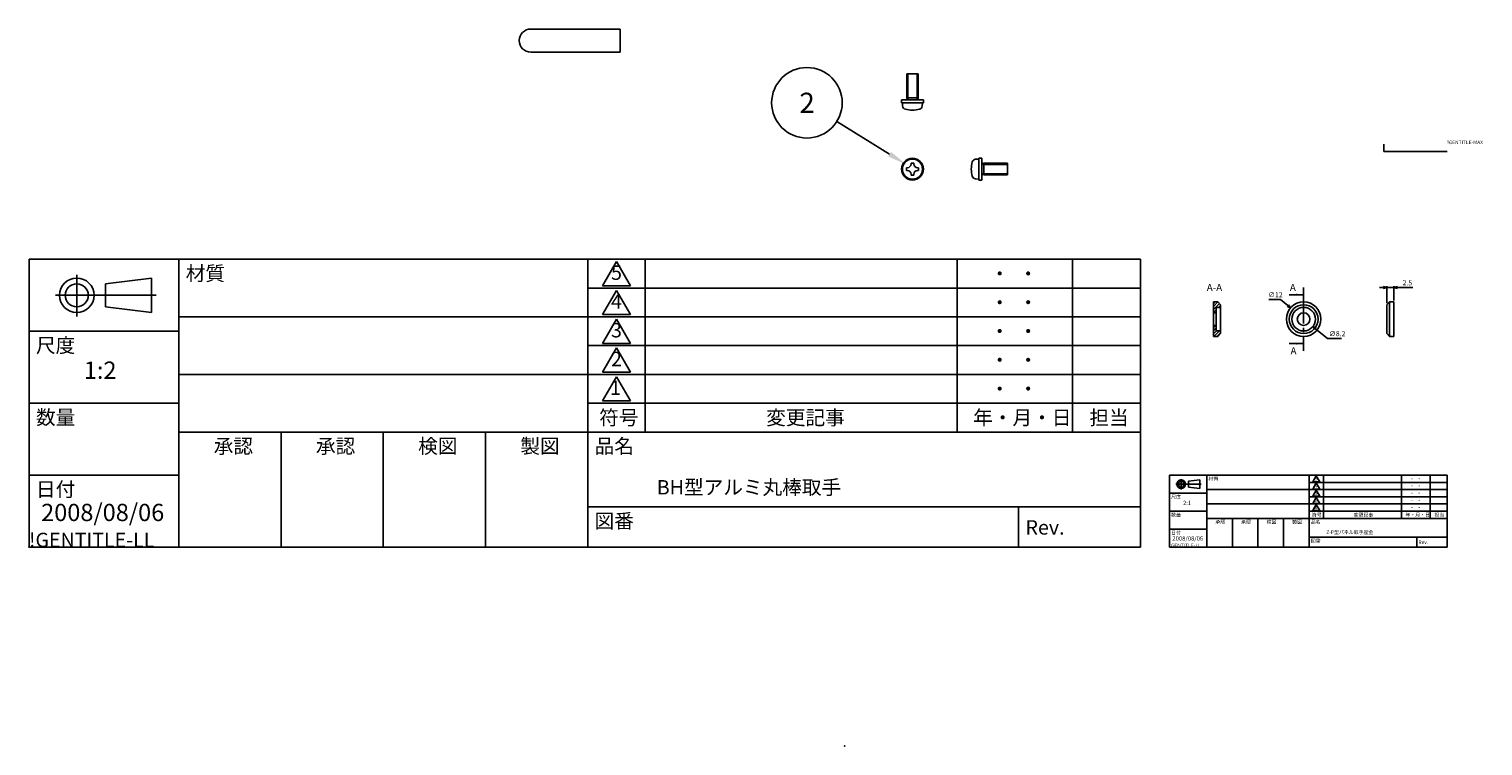
# Model space of a CAD drawing. Extents: x -93 to 2933, y -829 to 1695.
# Drawn here: x 2428 to 2933, y -69 to 180 of the extents above; entities that cross this region are included whole.
import ezdxf
from ezdxf.enums import TextEntityAlignment as Align

# ---------------------------------------------------------------- set-up
doc = ezdxf.new("R2010")
doc.units = 0
doc.header["$LTSCALE"] = 6
for name, pattern in [('AM_ISO02W050X2', [3.75, 3, -0.75]), ('AM_ISO08W050', [18, 12, -1.5, 3, -1.5]), ('CENTER', [2, 1.25, -0.25, 0.25, -0.25]), ('GEN7A', [6.875, 4.75, -0.875, 0.375, -0.875])]:
    doc.linetypes.add(name, pattern=pattern)
doc.layers.get('0').update_dxf_attribs({"linetype": 'CONTINUOUS'})
doc.layers.get('DEFPOINTS').update_dxf_attribs({"linetype": 'CONTINUOUS'})
for name, color, linetype in [('7A', 4, 'GEN7A'), ('AM_10', 7, 'AM_ISO08W050'), ('AM_5', 3, 'CONTINUOUS'), ('AM_8', 1, 'CONTINUOUS'), ('RAHM2', 1, 'CONTINUOUS'), ('Z-P', 7, 'CONTINUOUS'), ('取手', 7, 'CONTINUOUS'), ('ﾋ_ｽ', 8, 'CONTINUOUS'), ('ﾋ_ｽ0', 8, 'AM_ISO02W050X2')]:
    doc.layers.add(name, color=color, linetype=linetype)
doc.styles.add('ACISOTS', font='isocp.shx', dxfattribs={"height": 1, "bigfont": 'extfont.shx'})
doc.styles.get("Standard").update_dxf_attribs({"font": 'ISOCP.SHX', "bigfont": 'EXTFONT.SHX'})
doc.dimstyles.get("Standard").update_dxf_attribs({"dimtxt": 0.18, "dimasz": 0.18, "dimexe": 0.18, "dimexo": 0.0625, "dimgap": 0.09, "dimtad": 0, "dimtih": 1, "dimtoh": 1, "dimzin": 0, "dimcen": 0.09, "dimazin": 3, "dimtfac": 1, "dimtofl": 0, "dimtmove": 0, "dimatfit": 3})

# ---------------------------------------------------------------- blocks, each defined once
blk = doc.blocks.new('TK-A4')
for p, q in [((149, 280), (149, 275)), ((149, 275), (193, 275))]:
    blk.add_line(p, q)
for s, p in [('!GENTITLE-MAX', (193, 280)), ('!GENTITLE-LL', (0, 0))]:
    blk.add_text(s, height=2.5).set_placement(p)
blk = doc.blocks.new('*U106')
at = {"layer": 'RAHM2'}
blk.add_text('日付', height=2.5, dxfattribs=at).set_placement((-191.8, 8.8))
blk = doc.blocks.new('*U107')
at = {"layer": 'RAHM2'}
blk.add_text('尺度', height=2.5, dxfattribs=at).set_placement((-191.8, 33.8))
blk = doc.blocks.new('*U108')
at = {"layer": 'RAHM2'}
blk.add_text('数量', height=2.5, dxfattribs=at).set_placement((-191.8, 21.3))
blk = doc.blocks.new('*U110')
at = {"layer": 'RAHM2'}
blk.add_text('材質', height=2.5, dxfattribs=at).set_placement((-165.8, 46.3))
blk = doc.blocks.new('*U112')
at = {"layer": 'RAHM2'}
blk.add_text('承認', height=2.5, dxfattribs=at).set_placement((-160.94, 16.3))
blk = doc.blocks.new('*U113')
at = {"layer": 'RAHM2'}
blk.add_text('承認', height=2.5, dxfattribs=at).set_placement((-143.19, 16.3))
blk = doc.blocks.new('*U114')
at = {"layer": 'RAHM2'}
blk.add_text('検図', height=2.5, dxfattribs=at).set_placement((-125.44, 16.3))
blk = doc.blocks.new('*U115')
at = {"layer": 'RAHM2'}
blk.add_text('製図', height=2.5, dxfattribs=at).set_placement((-107.69, 16.3))
blk = doc.blocks.new('*U116')
at = {"layer": 'RAHM2'}
blk.add_text('Rev.', height=2.5, dxfattribs=at).set_placement((-19.98, 2.18))
blk = doc.blocks.new('*U117')
at = {"layer": 'RAHM2'}
blk.add_text('図番', height=2.5, dxfattribs=at).set_placement((-94.8, 3.3))
blk = doc.blocks.new('*U118')
at = {"layer": 'RAHM2'}
blk.add_text('符号', height=2.5, dxfattribs=at).set_placement((-94, 21.25))
blk = doc.blocks.new('*U119')
at = {"layer": 'RAHM2'}
blk.add_text('品名', height=2.5, dxfattribs=at).set_placement((-94.8, 16.3))
blk = doc.blocks.new('*U120')
at = {"layer": 'RAHM2'}
blk.add_text('変更記事', height=2.5, dxfattribs=at).set_placement((-65, 21.25))
blk = doc.blocks.new('*U121')
at = {"layer": 'RAHM2'}
blk.add_text('・  ・   ', height=2.5, dxfattribs=at).set_placement((-26.16, 31.25))
blk = doc.blocks.new('*U122')
at = {"layer": 'RAHM2'}
blk.add_text('年・月・日', height=2.5, dxfattribs=at).set_placement((-29.06, 21.25))
blk = doc.blocks.new('*U123')
at = {"layer": 'RAHM2'}
blk.add_text('担当', height=2.5, dxfattribs=at).set_placement((-8.88, 21.25))
blk = doc.blocks.new('*U124')
at = {"layer": 'RAHM2'}
blk.add_text('・  ・   ', height=2.5, dxfattribs=at).set_placement((-26.16, 41.25))
blk = doc.blocks.new('*U125')
at = {"layer": 'RAHM2'}
blk.add_text('・  ・   ', height=2.5, dxfattribs=at).set_placement((-26.16, 36.25))
blk = doc.blocks.new('*U126')
at = {"layer": 'RAHM2'}
blk.add_text('・  ・   ', height=2.5, dxfattribs=at).set_placement((-26.16, 46.25))
blk = doc.blocks.new('*U127')
at = {"layer": 'RAHM2'}
blk.add_text('・  ・   ', height=2.5, dxfattribs=at).set_placement((-26.16, 26.25))
blk = doc.blocks.new('TK-TITLE')
for p, q in [((-193, 50), (-193, 0)), ((0, 50), (-193, 50)), ((-167, 50), (-167, 0)), ((-96, 50), (-96, 0)), ((0, 0), (0, 50)), ((-179.72, 45.75), (-171.72, 46.75)), ((-179.72, 41.75), (-179.72, 45.75)), ((-171.72, 46.75), (-171.72, 40.75)), ((-171.72, 40.75), (-179.72, 41.75)), ((-167, 40), (-96, 40)), ((-167, 37.5), (-193, 37.5)), ((-167, 30), (-96, 30)), ((-167, 25), (-193, 25)), ((-167, 20), (-96, 20)), ((-149.25, 20), (-149.25, 0)), ((-131.5, 20), (-131.5, 0)), ((-113.75, 20), (-113.75, 0)), ((-96, 20), (0, 20)), ((-167, 12.5), (-193, 12.5)), ((-96, 7), (0, 7)), ((-21.18, 0), (-21.18, 7)), ((-193, 0), (0, 0))]:
    blk.add_line(p, q)
for radius in [3, 2]:
    blk.add_circle((-184.72, 43.75), radius)
blk.add_point((-418.54, -138.11))
at = {"layer": '7A'}
for q in [(-184.72, 47.32), (-188.44, 43.75), (-170.94, 43.75), (-184.72, 40.04)]:
    blk.add_line((-184.72, 43.75), q, dxfattribs=at)
at = {"layer": 'RAHM2'}
for p, q in [((-91, 49.6), (-93.42, 45.4)), ((-88.58, 45.4), (-91, 49.6)), ((-86, 50), (-86, 20)), ((-31.82, 50), (-31.82, 20)), ((-11.82, 50), (-11.82, 20)), ((-96, 45), (0, 45)), ((-93.42, 45.4), (-88.58, 45.4)), ((-91, 44.6), (-93.42, 40.4)), ((-88.58, 40.4), (-91, 44.6)), ((-93.42, 40.4), (-88.58, 40.4)), ((-96, 40), (0, 40)), ((-91, 39.6), (-93.42, 35.4)), ((-88.58, 35.4), (-91, 39.6)), ((-93.42, 35.4), (-88.58, 35.4)), ((-96, 35), (0, 35)), ((-91, 34.6), (-93.42, 30.4)), ((-88.58, 30.4), (-91, 34.6)), ((-93.42, 30.4), (-88.58, 30.4)), ((-96, 30), (0, 30)), ((-91, 29.6), (-93.42, 25.4)), ((-88.58, 25.4), (-91, 29.6)), ((-93.42, 25.4), (-88.58, 25.4)), ((-96, 25), (0, 25))]:
    blk.add_line(p, q, dxfattribs=at)
for name in ['*U110', '*U126', '*U124', '*U125', '*U107', '*U121', '*U127', '*U108', '*U118', '*U120', '*U122', '*U123', '*U112', '*U113', '*U114', '*U115', '*U119', '*U106', '*U117', '*U116']:
    blk.add_blockref(name, (0, 0))
for tag, p, height in [('GEN-TITLE-MAT1', (-148.96, 43.3), 3), ('GEN-TITLE-MAT2', (-148.96, 33.3), 3), ('GEN-TITLE-DES1', (-84.14, 12.83), 3.5), ('GEN-TITLE-DES2', (-84, 9.15), 2.5), ('GEN-TITLE-NR1', (-84, 2), 3), ('GEN-TITLE-NR2', (-8, 1.71), 2.5)]:
    blk.add_attdef(tag, p, '', height=height)
for tag, p in [('GEN-TITLE-SCA', (-177.82, 28.3)), ('GEN-TITLE-QTY', (-175.61, 15.8))]:
    blk.add_attdef(tag, text='', height=3).set_placement(p, align=Align.BOTTOM_RIGHT)
blk.add_attdef('GEN-TITLE-DAT', text='', height=3).set_placement((-180.22, 3.59), align=Align.BOTTOM_CENTER)
for s, p in [('5', (-91, 45.65)), ('4', (-91, 40.65)), ('3', (-91, 35.65)), ('2', (-91, 30.65)), ('1', (-91.19, 25.65))]:
    blk.add_text(s, height=2.5, dxfattribs=at).set_placement(p, align=Align.BOTTOM_CENTER)
blk = doc.blocks.new('_OPEN30')
at = {"color": 0, "linetype": 'BYBLOCK'}
for p, q in [((-1, 0.27), (0, 0)), ((0, 0), (-1, -0.27)), ((0, 0), (-1, 0))]:
    blk.add_line(p, q, dxfattribs=at)
blk = doc.blocks.new('*U149')
at = {"layer": 'AM_5', "color": 2}
blk.add_text('2.5', height=1.75, dxfattribs=at).set_placement((2905.01, 90.96))
blk = doc.blocks.new('*D27')
at = {"layer": 'AM_5', "color": 3}
for p, q in [((2898.23, 90.21), (2896.98, 90.21)), ((2899.48, 84.71), (2899.48, 90.71)), ((2899.48, 90.21), (2901.98, 90.21)), ((2901.98, 85.71), (2901.98, 90.71)), ((2903.23, 90.21), (2908.55, 90.21))]:
    blk.add_line(p, q, dxfattribs=at)
at = {"layer": 'DEFPOINTS', "color": 0}
for p in [(2901.98, 90.21), (2899.48, 84.21), (2901.98, 85.21)]:
    blk.add_point(p, dxfattribs=at)
blk.add_blockref('*U149', (0, 0))
at = {"layer": 'AM_5', "color": 3, "xscale": 1.25, "yscale": 1.25, "zscale": 1.25}
blk.add_blockref('_OPEN30', (2899.48, 90.21), dxfattribs=at)
at = {"layer": 'AM_5', "color": 3, "xscale": 1.25, "yscale": 1.25, "zscale": 1.25, "rotation": 180}
blk.add_blockref('_OPEN30', (2901.98, 90.21), dxfattribs=at)
blk = doc.blocks.new('*U256')
at = {"layer": 'AM_10', "color": 7, "style": 'ACISOTS'}
blk.add_text('A', height=2.5, dxfattribs=at).set_placement((2865.86, 88.96))
blk = doc.blocks.new('*U257')
at = {"layer": 'AM_10', "color": 7, "style": 'ACISOTS'}
blk.add_text('A', height=2.5, dxfattribs=at).set_placement((2866.09, 66.96))
blk = doc.blocks.new('*U258')
at = {"layer": 'AM_10', "color": 7, "style": 'ACISOTS'}
blk.add_text('A-A', height=2.5, dxfattribs=at).set_placement((2837, 88.96))
blk = doc.blocks.new('*S56')
at = {"layer": 'AM_10', "color": 7}
for p, q in [((2870.64, 87.71), (2865.64, 87.71)), ((2870.64, 90.21), (2870.64, 85.21)), ((2870.64, 70.71), (2865.64, 70.71)), ((2870.64, 68.21), (2870.64, 73.21))]:
    blk.add_line(p, q, dxfattribs=at)
at = {"layer": 'AM_10', "color": 1, "linetype": 'CENTER'}
blk.add_line((2870.64, 85.21), (2870.64, 73.21), dxfattribs=at)
at = {"layer": 'AM_10', "color": 7, "extrusion": (0, 0, -1)}
blk.add_trace([(-2868.14, 88.04), (-2868.14, 87.38), (-2870.64, 87.71)], dxfattribs=at)
at = {"layer": 'AM_10', "color": 7}
blk.add_trace([(2868.14, 70.38), (2868.14, 71.04), (2870.64, 70.71)], dxfattribs=at)
for name in ['*U258', '*U256', '*U257']:
    blk.add_blockref(name, (0, 0))
blk = doc.blocks.new('*U259')
at = {"layer": 'AM_10', "color": 7, "style": 'ACISOTS'}
blk.add_text('A', height=2.5, dxfattribs=at).set_placement((2865.86, 88.96))
blk = doc.blocks.new('*U260')
at = {"layer": 'AM_10', "color": 7, "style": 'ACISOTS'}
blk.add_text('A', height=2.5, dxfattribs=at).set_placement((2866.09, 66.96))
blk = doc.blocks.new('*U261')
at = {"layer": 'AM_10', "color": 7, "style": 'ACISOTS'}
blk.add_text('A-A', height=2.5, dxfattribs=at).set_placement((2837, 88.96))
blk = doc.blocks.new('*S57')
at = {"layer": 'AM_10', "color": 7}
for p, q in [((2870.64, 87.71), (2865.64, 87.71)), ((2870.64, 90.21), (2870.64, 85.21)), ((2870.64, 70.71), (2865.64, 70.71)), ((2870.64, 68.21), (2870.64, 73.21))]:
    blk.add_line(p, q, dxfattribs=at)
at = {"layer": 'AM_10', "color": 1, "linetype": 'CENTER'}
blk.add_line((2870.64, 85.21), (2870.64, 73.21), dxfattribs=at)
at = {"layer": 'AM_10', "color": 7, "extrusion": (0, 0, -1)}
blk.add_trace([(-2868.14, 88.04), (-2868.14, 87.38), (-2870.64, 87.71)], dxfattribs=at)
at = {"layer": 'AM_10', "color": 7}
blk.add_trace([(2868.14, 70.38), (2868.14, 71.04), (2870.64, 70.71)], dxfattribs=at)
for name in ['*U261', '*U259', '*U260']:
    blk.add_blockref(name, (0, 0))
blk = doc.blocks.new('*U150')
at = {"layer": 'AM_5', "color": 2}
blk.add_text('∅12', height=1.75, dxfattribs=at).set_placement((2858.32, 86.83))
blk = doc.blocks.new('*D28')
at = {"layer": 'AM_5', "color": 3}
for p, q in [((2862.59, 86.08), (2858.58, 86.08)), ((2865.12, 83.92), (2862.59, 86.08))]:
    blk.add_line(p, q, dxfattribs=at)
at = {"layer": 'DEFPOINTS', "color": 0}
for p in [(2866.07, 83.1), (2875.2, 75.32)]:
    blk.add_point(p, dxfattribs=at)
blk.add_blockref('*U150', (0, 0))
at = {"layer": 'AM_5', "color": 3, "xscale": 1.25, "yscale": 1.25, "zscale": 1.25, "rotation": 319.5355367307517}
blk.add_blockref('_OPEN30', (2866.07, 83.1), dxfattribs=at)
blk = doc.blocks.new('*U151')
at = {"layer": 'AM_5', "color": 2}
blk.add_text('∅8.2', height=1.75, dxfattribs=at).set_placement((2879.44, 73.29))
blk = doc.blocks.new('*D29')
at = {"layer": 'AM_5', "color": 3}
for p, q in [((2874.81, 75.86), (2878.95, 72.54)), ((2878.95, 72.54), (2883.83, 72.54))]:
    blk.add_line(p, q, dxfattribs=at)
at = {"layer": 'DEFPOINTS', "color": 0}
for p in [(2867.44, 81.78), (2873.83, 76.64)]:
    blk.add_point(p, dxfattribs=at)
blk.add_blockref('*U151', (0, 0))
at = {"layer": 'AM_5', "color": 3, "xscale": 1.25, "yscale": 1.25, "zscale": 1.25, "rotation": 141.2543611918311}
blk.add_blockref('_OPEN30', (2873.83, 76.64), dxfattribs=at)
blk = doc.blocks.new('*X129')
at = {"color": 0}
for p, q in [((2839.29, 84.69), (2839.81, 85.21)), ((2839.29, 83.63), (2840.83, 85.17)), ((2839.29, 82.57), (2841.36, 84.64)), ((2839.29, 81.5), (2840.29, 82.5)), ((2840.26, 81.41), (2840.29, 81.44)), ((2841.1, 83.31), (2841.79, 84))]:
    blk.add_line(p, q, dxfattribs=at)
blk = doc.blocks.new('*X130')
at = {"color": 0}
for p, q in [((2839.29, 76.2), (2840.1, 77.01)), ((2839.29, 75.14), (2840.29, 76.14)), ((2839.29, 74.08), (2840.32, 75.11)), ((2839.48, 73.21), (2841.38, 75.11)), ((2840.54, 73.21), (2841.79, 74.46))]:
    blk.add_line(p, q, dxfattribs=at)
blk = doc.blocks.new('A$C5BAF22E3')
at = {"layer": 'ﾋ_ｽ'}
for p, q in [((-2.12, 3.4), (-1, 3.5)), ((-1, 3.8), (-1, -3.8)), ((-1, 3.8), (0, 3.8)), ((0, 3.8), (0, -3.8)), ((0, 1.83), (0.75, 2)), ((9, 2), (0.75, 2)), ((0.75, -2), (0.75, 2)), ((9, 2), (9, -2)), ((-2.12, -3.4), (-1, -3.5)), ((0, -3.8), (-1, -3.8)), ((0, -1.83), (0.75, -2)), ((0.75, -2), (9, -2))]:
    blk.add_line(p, q, dxfattribs=at)
for centre, radius, start, end in [((5.4, 0), 9, 164.1191, 195.8809), ((-2.01, 2.11), 1.3, 95, 164.1191), ((-2.01, -2.11), 1.3, 195.8809, 265)]:
    blk.add_arc(centre, radius, start, end, dxfattribs=at)
at = {"layer": 'ﾋ_ｽ0'}
for p, q in [((0, 1.6), (9, 1.6)), ((0, -1.6), (9, -1.6))]:
    blk.add_line(p, q, dxfattribs=at)
blk = doc.blocks.new('A$C5D527248')
at = {"layer": 'ﾋ_ｽ'}
for p, q in [((-2.1, -0.48), (-2.1, 0.48)), ((-2.1, 0.48), (-1.81, 0.48)), ((-0.48, 2.1), (0.48, 2.1)), ((-0.48, 1.81), (-0.48, 2.1)), ((0.48, 2.1), (0.48, 1.81)), ((1.81, 0.48), (2.1, 0.48)), ((2.1, 0.48), (2.1, -0.48)), ((-1.81, -0.48), (-2.1, -0.48)), ((-0.48, -2.1), (-0.48, -1.81)), ((0.48, -2.1), (-0.48, -2.1)), ((0.48, -1.81), (0.48, -2.1)), ((2.1, -0.48), (1.81, -0.48))]:
    blk.add_line(p, q, dxfattribs=at)
for radius in [3.8, 3.5]:
    blk.add_circle((0, 0), radius, dxfattribs=at)
for centre, start, end in [((-1.81, 1.81), 270, 0), ((1.81, 1.81), 180, 270), ((-1.81, -1.81), 0, 90), ((1.81, -1.81), 90, 180)]:
    blk.add_arc(centre, 1.34, start, end, dxfattribs=at)
blk = doc.blocks.new('*U132')
at = {"layer": 'AM_5', "color": 7, "style": 'ACISOTS'}
blk.add_text('2', height=7, dxfattribs=at).set_placement((2695.56, 150.87))

msp = doc.modelspace()

# ---------------------------------------------------------------- linework, layer by layer
msp.add_point((2428, 0))
at = {"layer": 'AM_5'}
msp.add_line((2708.538, 147.907), (2726.86, 136.516), dxfattribs=at)
at = {"layer": 'AM_5', "color": 3}
msp.add_circle((2698.135, 154.375), 12.25, dxfattribs=at)
at = {"layer": 'AM_5'}
msp.add_trace([(2726.373, 135.733), (2727.346, 137.299), (2732.805, 132.82)], dxfattribs=at)
at = {"layer": 'Z-P'}
for p, q in [((2839.29, 85.211), (2839.29, 73.211)), ((2839.29, 85.211), (2840.79, 85.211)), ((2839.29, 81.411), (2840.29, 81.411)), ((2840.29, 83.311), (2840.29, 75.111)), ((2840.29, 83.311), (2841.79, 83.311)), ((2840.79, 85.211), (2841.79, 84.211)), ((2841.79, 84.211), (2841.79, 74.211)), ((2900.482, 85.211), (2899.482, 84.211)), ((2899.482, 84.211), (2899.482, 74.211)), ((2901.982, 85.211), (2900.482, 85.211)), ((2900.482, 85.211), (2900.482, 73.211)), ((2901.982, 85.211), (2901.982, 73.211)), ((2840.29, 77.011), (2839.29, 77.011)), ((2840.79, 73.211), (2839.29, 73.211)), ((2840.29, 75.111), (2841.79, 75.111)), ((2840.79, 73.211), (2841.79, 74.211)), ((2900.482, 73.211), (2899.482, 74.211)), ((2900.482, 73.211), (2901.982, 73.211))]:
    msp.add_line(p, q, dxfattribs=at)
for radius in [6, 5, 4.1, 2.2]:
    msp.add_circle((2870.636, 79.211), radius, dxfattribs=at)
at = {"layer": '取手'}
for p, q in [((2602.237, 179.985), (2633.237, 179.985)), ((2633.237, 171.985), (2633.237, 179.985)), ((2602.237, 171.985), (2633.237, 171.985))]:
    msp.add_line(p, q, dxfattribs=at)
msp.add_arc((2602.237, 175.985), 4, 90, 270, dxfattribs=at)

# ---------------------------------------------------------------- block references
for p, xscale, yscale, zscale in [((2428, 0), 2, 2, 2), ((2824, 0), 0.5, 0.5, 0.5)]:
    msp.add_blockref('TK-A4', p, dxfattribs=dict(xscale=xscale, yscale=yscale, zscale=zscale))
at = {"rotation": 90}
msp.add_blockref('A$C5BAF22E3', (2734.78, 155.395), dxfattribs=at)
for name, p in [('*U132', (0, 0)), ('A$C5D527248', (2734.78, 131.344)), ('A$C5BAF22E3', (2758.831, 131.344))]:
    msp.add_blockref(name, p)
for p, xscale, yscale, zscale, values in [((2814, 0), 2, 2, 2, {'GEN-TITLE-DAT': '2008/08/06', 'GEN-TITLE-SCA': '1:2', 'GEN-TITLE-DES2': 'BH型アルミ丸棒取手'}), ((2920.5, 0), 0.5, 0.5, 0.5, {'GEN-TITLE-DAT': '2008/08/06', 'GEN-TITLE-SCA': '2:1', 'GEN-TITLE-DES2': 'Z-P型パネル取手座金'})]:
    msp.add_blockref('TK-TITLE', p, dxfattribs=dict(xscale=xscale, yscale=yscale, zscale=zscale)).add_auto_attribs(values)
at = {"layer": 'AM_10'}
for name in ['*S56', '*S57']:
    msp.add_blockref(name, (0, 0), dxfattribs=at)
at = {"layer": 'AM_8', "linetype": 'CONTINUOUS'}
for name in ['*X129', '*X130']:
    msp.add_blockref(name, (0, 0), dxfattribs=at)

# ---------------------------------------------------------------- dimensions: what is measured, and where the dimension line sits
at = {"layer": 'AM_5'}
dim = msp.add_linear_dim(base=(2901.982, 90.211), p1=(2899.482, 84.211), p2=(2901.982, 85.211), dimstyle='Standard', override={"dimscale": 0.5}, dxfattribs=at)
dim.commit()
dim.dimension.update_dxf_attribs({"geometry": '*D27', "text_midpoint": (2906.515, 91.836)})
for p1, p2, picture, middle in [((2875.201, 75.317), (2866.071, 83.105), '*D28', (2860.208, 86.078)), ((2867.438, 81.777), (2873.834, 76.645), '*D29', (2881.767, 72.537))]:
    dim = msp.add_diameter_dim_2p(p1=p1, p2=p2, dimstyle='Standard', override={"dimscale": 0.5}, dxfattribs=at)
    dim.commit()
    dim.dimension.update_dxf_attribs({"geometry": picture, "text_midpoint": middle, "dimtype": 131})

doc.saveas('drawing.dxf')
